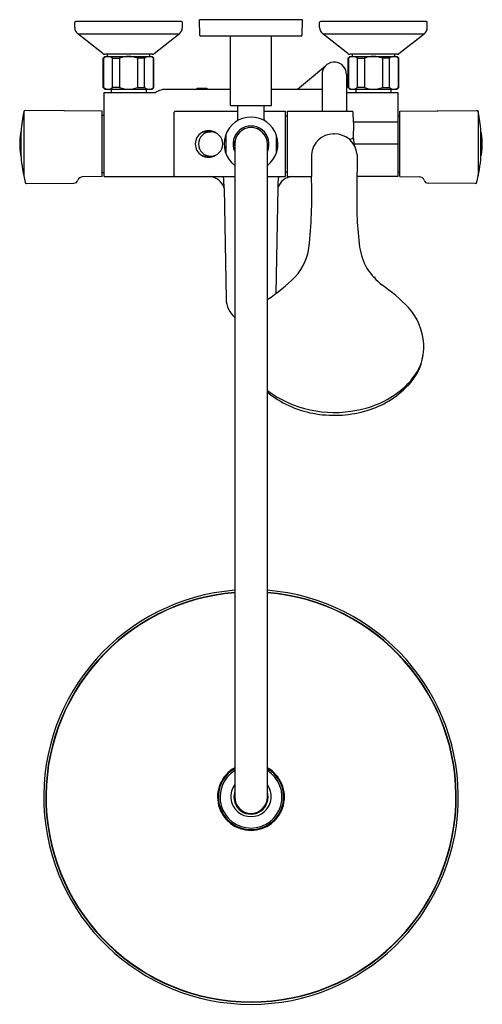
# Model space of a CAD drawing. Units: inches. Extents: x 3584.7 to 3595.9, y 124 to 147.7.
import ezdxf

# ---------------------------------------------------------------- set-up
doc = ezdxf.new("R2010")
doc.units = ezdxf.units.IN
doc.header["$LTSCALE"] = 0.64311
doc.header["$MEASUREMENT"] = 0
doc.layers.get('0').update_dxf_attribs({"color": 255, "linetype": 'CONTINUOUS'})
doc.layers.get('Defpoints').update_dxf_attribs({"linetype": 'CONTINUOUS'})
doc.styles.get("Standard").update_dxf_attribs({"font": 'txt', "width": 0.8})

msp = doc.modelspace()

# ---------------------------------------------------------------- linework, layer by layer
for p, q in [((3588.599, 147.699), (3586.04, 147.699)), ((3591.513, 147.739), (3589.032, 147.739)), ((3589.042, 147.364), (3589.032, 147.739)), ((3591.503, 147.364), (3591.513, 147.739)), ((3594.505, 147.699), (3591.946, 147.699)), ((3586.021, 147.557), (3586.021, 147.679)), ((3588.619, 147.557), (3588.619, 147.679)), ((3591.926, 147.557), (3591.926, 147.679)), ((3591.926, 147.557), (3591.926, 147.679)), ((3594.525, 147.557), (3594.525, 147.679)), ((3586.703, 146.928), (3586.096, 147.402)), ((3586.096, 147.402), (3588.543, 147.402)), ((3587.937, 146.928), (3588.543, 147.402)), ((3591.483, 147.345), (3589.062, 147.345)), ((3589.781, 145.672), (3589.781, 147.345)), ((3590.765, 145.672), (3590.765, 147.345)), ((3592.608, 146.928), (3592.002, 147.402)), ((3592.002, 147.402), (3594.449, 147.402)), ((3593.842, 146.928), (3594.449, 147.402)), ((3586.71, 146.817), (3586.749, 146.857)), ((3586.71, 146.109), (3586.71, 146.817)), ((3586.71, 146.817), (3586.718, 146.817)), ((3586.718, 146.817), (3586.718, 146.109)), ((3586.749, 146.857), (3587.891, 146.857)), ((3587.888, 146.912), (3586.751, 146.912)), ((3586.805, 146.912), (3586.805, 146.857)), ((3586.933, 146.109), (3586.933, 146.817)), ((3586.933, 146.817), (3587.104, 146.817)), ((3587.104, 146.817), (3587.104, 146.109)), ((3587.706, 146.817), (3587.536, 146.817)), ((3587.536, 146.817), (3587.536, 146.109)), ((3587.706, 146.109), (3587.706, 146.817)), ((3587.834, 146.857), (3587.834, 146.912)), ((3587.891, 146.857), (3587.93, 146.817)), ((3587.922, 146.109), (3587.922, 146.817)), ((3587.922, 146.817), (3587.93, 146.817)), ((3587.93, 146.109), (3587.93, 146.817)), ((3592.615, 146.817), (3592.655, 146.857)), ((3592.615, 146.109), (3592.615, 146.817)), ((3592.615, 146.817), (3592.623, 146.817)), ((3592.623, 146.817), (3592.623, 146.109)), ((3592.655, 146.857), (3593.796, 146.857)), ((3593.794, 146.912), (3592.657, 146.912)), ((3592.711, 146.912), (3592.711, 146.857)), ((3592.839, 146.109), (3592.839, 146.817)), ((3592.839, 146.817), (3593.01, 146.817)), ((3593.01, 146.817), (3593.01, 146.109)), ((3593.612, 146.817), (3593.441, 146.817)), ((3593.441, 146.817), (3593.441, 146.109)), ((3593.612, 146.109), (3593.612, 146.817)), ((3593.74, 146.857), (3593.74, 146.912)), ((3593.796, 146.857), (3593.836, 146.817)), ((3593.828, 146.109), (3593.828, 146.817)), ((3593.828, 146.817), (3593.836, 146.817)), ((3593.836, 146.109), (3593.836, 146.817)), ((3591.397, 146.069), (3592.071, 146.632)), ((3591.99, 146.475), (3591.99, 145.534)), ((3592.576, 146.423), (3592.576, 145.534)), ((3586.71, 146.109), (3586.749, 146.069)), ((3586.718, 146.109), (3586.71, 146.109)), ((3586.749, 146.069), (3587.891, 146.069)), ((3586.899, 146.069), (3586.899, 145.991)), ((3587.104, 146.109), (3586.933, 146.109)), ((3587.536, 146.109), (3587.706, 146.109)), ((3587.741, 146.069), (3587.741, 145.991)), ((3587.93, 146.109), (3587.891, 146.069)), ((3587.93, 146.109), (3587.922, 146.109)), ((3588.147, 146.069), (3589.781, 146.069)), ((3588.973, 146.069), (3588.973, 146.089)), ((3588.973, 146.089), (3589.21, 146.089)), ((3589.21, 146.089), (3589.21, 146.069)), ((3590.765, 146.069), (3591.99, 146.069)), ((3592.615, 146.109), (3592.655, 146.069)), ((3592.623, 146.109), (3592.615, 146.109)), ((3592.655, 146.069), (3593.796, 146.069)), ((3592.804, 146.069), (3592.804, 145.991)), ((3593.01, 146.109), (3592.839, 146.109)), ((3593.441, 146.109), (3593.612, 146.109)), ((3593.647, 146.069), (3593.647, 145.991)), ((3593.836, 146.109), (3593.796, 146.069)), ((3593.836, 146.109), (3593.828, 146.109)), ((3586.729, 145.991), (3587.974, 145.991)), ((3586.729, 143.959), (3586.729, 145.991)), ((3586.729, 145.991), (3587.974, 145.991)), ((3592.576, 145.991), (3593.816, 145.991)), ((3593.816, 145.991), (3593.816, 143.959)), ((3589.781, 145.672), (3590.765, 145.672)), ((3589.958, 145.337), (3589.958, 145.672)), ((3590.588, 145.337), (3590.588, 145.672)), ((3584.79, 145.518), (3584.79, 143.975)), ((3586.682, 145.534), (3584.829, 145.55)), ((3586.682, 143.959), (3586.682, 145.534)), ((3586.729, 145.435), (3586.682, 145.435)), ((3588.422, 143.979), (3588.422, 145.514)), ((3588.442, 145.534), (3589.958, 145.534)), ((3590.588, 145.534), (3591.099, 145.534)), ((3591.099, 145.534), (3591.099, 143.959)), ((3591.099, 145.428), (3591.143, 145.428)), ((3591.143, 145.534), (3591.143, 143.959)), ((3591.143, 145.534), (3592.718, 145.534)), ((3592.747, 145.277), (3592.738, 145.515)), ((3593.816, 145.435), (3593.863, 145.435)), ((3593.863, 145.534), (3595.716, 145.55)), ((3593.863, 143.959), (3593.863, 145.534)), ((3595.755, 145.518), (3595.755, 143.975)), ((3592.747, 145.277), (3593.816, 145.277)), ((3584.726, 144.439), (3584.726, 145.056)), ((3589.193, 145.042), (3589.299, 145.042)), ((3589.662, 144.969), (3589.662, 144.524)), ((3590.883, 144.969), (3590.883, 144.524)), ((3592.261, 144.988), (3592.28, 144.988)), ((3592.719, 144.873), (3592.644, 144.858)), ((3592.738, 144.899), (3592.762, 144.715)), ((3595.819, 144.439), (3595.819, 145.056)), ((3589.881, 144.786), (3589.841, 144.786)), ((3589.879, 144.707), (3589.841, 144.707)), ((3589.879, 144.746), (3589.879, 128.998)), ((3590.666, 144.746), (3590.666, 128.998)), ((3592.758, 144.746), (3593.816, 144.746)), ((3589.2, 144.451), (3589.299, 144.451)), ((3592.83, 144.493), (3592.828, 143.634)), ((3586.682, 143.959), (3586.212, 143.955)), ((3586.682, 144.057), (3586.729, 144.057)), ((3586.729, 143.959), (3589.879, 143.958)), ((3590.666, 143.959), (3591.099, 143.959)), ((3591.143, 144.065), (3591.099, 144.065)), ((3591.143, 143.959), (3591.731, 143.959)), ((3593.816, 143.959), (3592.829, 143.959)), ((3593.863, 144.057), (3593.816, 144.057)), ((3593.863, 143.959), (3594.333, 143.955)), ((3584.862, 143.795), (3586.003, 143.801)), ((3589.626, 143.677), (3589.672, 141.006)), ((3590.92, 143.685), (3590.875, 141.141)), ((3595.683, 143.795), (3594.542, 143.801))]:
    msp.add_line(p, q)
at = {"color": 7, "linetype": 'Continuous'}
for p, q in [((3591.731, 144.489), (3591.731, 143.959)), ((3593.27, 141.537), (3593.267, 141.54)), ((3593.267, 141.54), (3593.267, 141.54)), ((3594.314, 139.28), (3594.314, 139.28))]:
    msp.add_line(p, q, dxfattribs=at)
for centre, radius, start, end in [((3586.04, 147.679), 0.0197, 90, 180), ((3588.599, 147.679), 0.0197, 360, 90), ((3591.946, 147.679), 0.0197, 90, 180), ((3594.505, 147.679), 0.0197, 360, 90), ((3586.218, 147.557), 0.197, 180, 232), ((3588.422, 147.557), 0.197, 308, 360), ((3592.123, 147.557), 0.197, 180, 232), ((3594.328, 147.557), 0.197, 308, 360), ((3589.062, 147.365), 0.0197, 181.5, 270), ((3591.483, 147.365), 0.0197, 270, 358.5), ((3586.751, 146.99), 0.0787, 232, 270), ((3586.826, 146.689), 0.167, 49.8808, 130.1192), ((3587.32, 146.246), 0.61, 69.3065, 110.6935), ((3587.814, 146.689), 0.167, 49.8808, 130.1192), ((3587.888, 146.99), 0.0787, 270, 308), ((3592.657, 146.99), 0.0787, 232, 270), ((3592.731, 146.689), 0.167, 49.8808, 130.1192), ((3593.225, 146.246), 0.61, 69.3065, 110.6935), ((3593.72, 146.689), 0.167, 49.8808, 130.1192), ((3593.794, 146.99), 0.0787, 270, 308), ((3592.281, 146.425), 0.295, 359.6227, 170.1289), ((3586.826, 146.237), 0.167, 229.8808, 310.1192), ((3587.32, 146.679), 0.61, 249.3065, 290.6935), ((3587.814, 146.237), 0.167, 229.8808, 310.1192), ((3587.052, 148.672), 2.824, 289.6761, 292.8216), ((3592.731, 146.237), 0.167, 229.8808, 310.1192), ((3593.225, 146.679), 0.61, 249.3065, 290.6935), ((3593.72, 146.237), 0.167, 229.8808, 310.1192), ((3588.026, 145.955), 0.0624, 111.9129, 145.5034), ((3588.651, 144.746), 3.937, 168.6932, 175.4835), ((3584.829, 145.511), 0.0394, 89.5, 168.6932), ((3585.779, 145.522), 0.0197, 89.5, 106.8719), ((3588.442, 145.514), 0.0197, 89.9692, 180.0743), ((3590.273, 144.746), 0.65, 307.3052, 232.6948), ((3589.918, 145.337), 0.0394, 302.0692, 0.0267), ((3590.627, 145.337), 0.0394, 179.973, 237.9308), ((3592.718, 145.514), 0.0197, 2.7818, 90.0392), ((3594.766, 145.522), 0.0197, 73.1281, 90.5), ((3595.717, 145.511), 0.0394, 11.3068, 90.5), ((3591.895, 144.746), 3.937, 4.5165, 11.3068), ((3590.273, 144.746), 0.433, 335.38, 204.62), ((3590.273, 144.746), 0.394, 0, 180), ((3590.676, 145.138), 2.075, 353.2066, 3.8416), ((3586.663, 144.747), 1.969, 172.6595, 187.3405), ((3584.741, 144.994), 0.0315, 119.1222, 172.707), ((3589.249, 144.746), 0.319, 122.6102, 237.505), ((3589.3, 144.746), 0.295, 90.2382, 269.763), ((3589.249, 144.745), 0.32, 57.286, 122.5712), ((3589.2, 144.746), 0.295, 91.3895, 114.5501), ((3589.298, 144.746), 0.295, 270.123, 89.8783), ((3592.263, 144.455), 0.533, 90.1258, 176.3181), ((3592.292, 144.449), 0.54, 4.7514, 91.2469), ((3592.715, 144.895), 0.0226, 279.7378, 352.1081), ((3595.804, 144.994), 0.0315, 7.293, 60.8778), ((3593.883, 144.747), 1.969, 352.6595, 7.3405), ((3590.273, 144.746), 0.421, 174.6374, 185.3626), ((3590.273, 144.746), 0.402, 174.3737, 185.6263), ((3584.741, 144.498), 0.031, 184.9995, 241.0723), ((3588.536, 144.73), 3.821, 184.364, 193.6982), ((3589.249, 144.746), 0.319, 237.505, 302.3261), ((3589.2, 144.75), 0.299, 245.8011, 269.8891), ((3592.009, 144.73), 3.821, 346.3018, 355.636), ((3595.804, 144.498), 0.031, 298.9277, 355.0005), ((3586.21, 143.837), 0.118, 88.859, 163.1487), ((3588.442, 143.979), 0.0197, 180, 270), ((3589.259, 143.579), 0.38, 14.9763, 86.9644), ((3587.292, 143.685), 2.333, 359.8124, 6.7269), ((3591.289, 143.573), 0.386, 91.9885, 163.1821), ((3593.252, 143.685), 2.332, 173.2491, 180.1885), ((3579.11, 143.53), 12.629, 354.668, 1.9446), ((3594.336, 143.837), 0.118, 16.8513, 91.141), ((3584.862, 143.834), 0.0394, 193.6982, 270.3), ((3586.002, 143.899), 0.0984, 270.2372, 343.1636), ((3594.543, 143.899), 0.0984, 196.8364, 269.7628), ((3595.684, 143.834), 0.0394, 269.7, 346.3018), ((3600.871, 143.318), 8.049, 177.7527, 187.5499), ((3590.303, 142.463), 1.385, 318.11, 355.6053), ((3594.36, 142.481), 1.485, 188.5375, 210.2183), ((3588.275, 144.609), 4.334, 303.4898, 314.8949), ((3594.835, 142.983), 2.157, 215.4009, 229.349), ((3590.713, 137.511), 4.701, 44.4068, 54.6856), ((3590.273, 141.016), 0.6, 180.9987, 229.0324), ((3592.974, 139.818), 1.472, 4.2825, 41.8327), ((3593.014, 139.887), 1.429, 340.5347, 1.6499), ((3593.141, 139.833), 1.295, 311.5313, 352.5709), ((3592.818, 140.131), 1.703, 311.115, 334.983), ((3592.282, 141.002), 2.73, 233.7233, 281.4936), ((3592.197, 140.624), 2.411, 230.6026, 259.736), ((3592.422, 140.631), 2.34, 279.9438, 310.3705), ((3592.441, 140.456), 2.228, 284.7251, 314.3838), ((3592.28, 140.96), 2.757, 259.2876, 285.3094), ((3590.273, 128.998), 5, 94.5164, 85.4836), ((3590.273, 128.998), 4.949, 94.5632, 85.4368), ((3590.273, 128.998), 4.941, 94.5702, 85.4298), ((3590.273, 128.998), 0.807, 119.1964, 60.8036), ((3590.273, 128.998), 0.787, 120, 60), ((3590.273, 128.998), 0.748, 121.7569, 58.2431), ((3590.273, 129.012), 0.488, 143.7897, 36.2103), ((3590.273, 128.998), 0.414, 162.2663, 17.8515), ((3590.273, 128.998), 0.394, 180, 0)]:
    msp.add_arc(centre, radius, start, end)
msp.add_arc((3592.802, 141.089), 0.648, 43.7882, 44.3036, dxfattribs=at)

# ---------------------------------------------------------------- texts
at = {"layer": 'Defpoints'}
for tag, p, s in [('TRADENAME', (3590.273, 147.741), 'JULY'), ('MODELNUMBER', (3590.273, 147.742), 'K-23126T-9'), ('PRODUCT', (3590.273, 147.739), 'BATH AND SHOWER FAUCET')]:
    msp.add_attdef(tag, p, s, height=0.001, dxfattribs=at)

doc.saveas('drawing.dxf')
